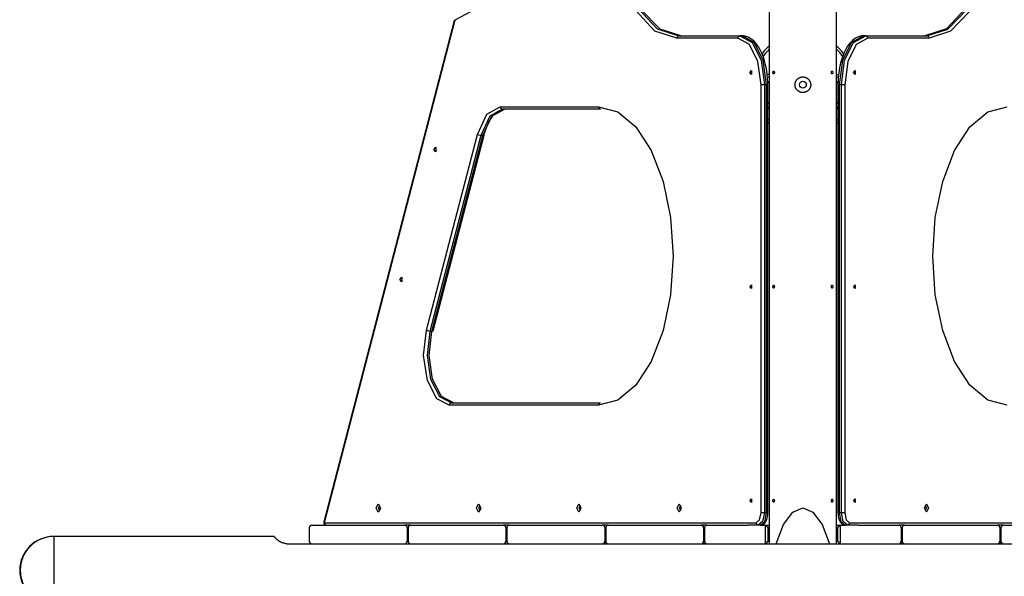
# Model space of a CAD drawing. Units: inches. Extents: x 249 to 345, y 127 to 293.
# Drawn here: x 273 to 293, y 252 to 263 of the extents above; entities that cross this region are included whole.
import ezdxf

# ---------------------------------------------------------------- set-up
doc = ezdxf.new("R2010")
doc.units = ezdxf.units.IN
doc.header["$MEASUREMENT"] = 0
doc.layers.add('Ebene 1', color=7, linetype='Continuous')

# ---------------------------------------------------------------- blocks, each defined once
blk = doc.blocks.new('block 2')
at = {"layer": 'Ebene 1', "color": 179, "lineweight": 25, "true_color": 0x1a171b}
for points in [[(287.919, 291.989), (287.919, 252.679)], [(289.298, 252.679), (289.298, 289.702)], [(286.116, 263.059), (285.688, 263.195), (285.303, 263.59), (284.999, 264.205), (284.805, 264.978), (284.741, 265.834)], [(291.144, 263.059), (291.572, 263.195), (291.957, 263.59), (292.262, 264.205), (292.455, 264.978), (292.519, 265.834)], [(292.587, 265.885), (292.528, 265.001), (292.334, 264.2), (292.023, 263.562), (291.628, 263.151), (291.188, 263.009)], [(284.744, 265.097), (284.929, 264.281), (285.235, 263.627), (285.63, 263.204), (286.072, 263.059)], [(292.43, 265.097), (292.244, 264.281), (291.938, 263.627), (291.543, 263.204), (291.101, 263.059)], [(284.677, 265.084), (281.493, 263.378)], [(286.029, 263.009), (285.579, 263.157), (285.177, 263.587), (284.865, 264.253), (284.677, 265.084)], [(281.482, 263.368), (278.815, 253.121)], [(281.493, 263.378), (278.82, 253.109)], [(281.493, 263.378), (281.482, 263.368)], [(281.509, 263.388), (281.512, 263.388)], [(286.072, 263.059), (286.042, 263.044), (286.029, 263.009)], [(287.279, 263.009), (286.029, 263.009)], [(286.072, 263.059), (287.322, 263.059)], [(287.322, 263.059), (287.292, 263.044), (287.279, 263.009)], [(287.754, 262.059), (287.69, 262.534), (287.516, 262.881), (287.279, 263.009)], [(287.322, 263.059), (287.572, 262.925), (287.755, 262.558), (287.822, 262.059)], [(287.366, 263.059), (287.322, 263.059)], [(287.655, 262.896), (287.655, 262.897), (287.654, 262.899), (287.603, 262.958), (287.546, 263), (287.487, 263.031), (287.426, 263.052), (287.396, 263.057), (287.366, 263.059)], [(287.866, 262.059), (287.799, 262.558), (287.616, 262.925), (287.366, 263.059)], [(287.891, 262.059), (287.89, 262.116), (287.887, 262.173), (287.878, 262.281), (287.862, 262.386), (287.841, 262.488), (287.814, 262.585), (287.781, 262.675), (287.744, 262.758), (287.702, 262.831), (287.655, 262.896)], [(289.851, 263.059), (289.601, 262.925), (289.418, 262.558), (289.351, 262.059)], [(289.395, 262.059), (289.462, 262.558), (289.644, 262.925), (289.894, 263.059)], [(289.851, 263.059), (289.817, 263.057), (289.784, 263.051), (289.727, 263.031), (289.673, 263.001), (289.62, 262.96), (289.571, 262.909), (289.524, 262.846), (289.482, 262.774), (289.447, 262.701), (289.417, 262.622)], [(289.938, 263.009), (289.7, 262.881), (289.527, 262.534), (289.463, 262.059)], [(289.894, 263.059), (289.851, 263.059)], [(289.938, 263.009), (289.925, 263.044), (289.894, 263.059)], [(289.894, 263.059), (291.144, 263.059)], [(291.188, 263.009), (289.938, 263.009)], [(291.188, 263.009), (291.175, 263.044), (291.144, 263.059)], [(289.417, 262.622), (289.413, 262.613), (289.409, 262.603), (289.38, 262.51), (289.358, 262.407), (289.342, 262.302), (289.331, 262.194), (289.327, 262.127), (289.326, 262.059)], [(287.526, 262.309), (287.56, 262.348), (287.56, 262.27), (287.526, 262.309), (287.526, 262.309)], [(288.011, 262.279), (288.008, 262.279), (288.006, 262.28), (288.004, 262.282), (288.002, 262.285), (288, 262.289), (287.999, 262.293), (287.998, 262.297), (287.997, 262.302), (287.997, 262.307), (287.997, 262.312), (287.997, 262.317), (287.998, 262.322), (287.999, 262.326), (288.001, 262.33), (288.003, 262.333), (288.005, 262.336), (288.007, 262.338), (288.009, 262.338), (288.012, 262.339), (288.014, 262.338), (288.017, 262.336), (288.019, 262.334), (288.021, 262.331), (288.023, 262.327), (288.024, 262.323), (288.025, 262.318), (288.026, 262.313), (288.027, 262.308), (288.026, 262.304), (288.025, 262.299), (288.024, 262.294), (288.023, 262.29), (288.021, 262.286), (288.019, 262.283), (288.017, 262.281), (288.014, 262.279), (288.012, 262.279), (288.011, 262.279), (288.011, 262.279)], [(289.206, 262.279), (289.203, 262.279), (289.201, 262.28), (289.198, 262.282), (289.196, 262.285), (289.195, 262.289), (289.193, 262.293), (289.192, 262.297), (289.191, 262.302), (289.19, 262.307), (289.191, 262.312), (289.191, 262.317), (289.192, 262.322), (289.194, 262.326), (289.195, 262.33), (289.197, 262.333), (289.199, 262.336), (289.202, 262.338), (289.204, 262.338), (289.207, 262.339), (289.209, 262.338), (289.212, 262.336), (289.214, 262.334), (289.216, 262.331), (289.217, 262.327), (289.219, 262.323), (289.22, 262.318), (289.22, 262.313), (289.22, 262.308), (289.22, 262.304), (289.22, 262.299), (289.219, 262.294), (289.217, 262.29), (289.216, 262.286), (289.214, 262.283), (289.211, 262.281), (289.209, 262.279), (289.208, 262.279), (289.206, 262.279), (289.206, 262.279)], [(289.646, 262.309), (289.68, 262.348), (289.68, 262.27), (289.646, 262.309), (289.646, 262.309)], [(287.919, 262.101), (287.901, 262.096), (287.884, 262.091)], [(287.886, 262.119), (287.902, 262.124), (287.919, 262.129)], [(288.608, 261.899), (288.6, 261.899), (288.593, 261.9), (288.585, 261.9), (288.577, 261.902), (288.569, 261.903), (288.562, 261.906), (288.56, 261.906), (288.558, 261.907), (288.556, 261.907), (288.554, 261.908), (288.551, 261.909), (288.547, 261.911), (288.54, 261.914), (288.533, 261.918), (288.526, 261.921), (288.519, 261.926), (288.516, 261.928), (288.513, 261.93), (288.51, 261.933), (288.507, 261.935), (288.501, 261.94), (288.495, 261.946), (288.49, 261.951), (288.485, 261.957), (288.48, 261.963), (288.476, 261.97), (288.475, 261.971), (288.473, 261.973), (288.472, 261.975), (288.471, 261.976), (288.469, 261.98), (288.467, 261.983), (288.464, 261.99), (288.461, 261.997), (288.458, 262.005), (288.455, 262.012), (288.454, 262.016), (288.453, 262.019), (288.453, 262.022), (288.452, 262.023), (288.452, 262.026), (288.452, 262.027), (288.45, 262.035), (288.449, 262.043), (288.449, 262.051), (288.448, 262.059), (288.449, 262.066), (288.449, 262.074), (288.449, 262.076), (288.449, 262.078), (288.45, 262.08), (288.45, 262.082), (288.451, 262.086), (288.452, 262.09), (288.453, 262.098), (288.455, 262.105), (288.458, 262.113), (288.461, 262.12), (288.461, 262.122), (288.462, 262.124), (288.463, 262.125), (288.464, 262.127), (288.466, 262.131), (288.467, 262.134), (288.471, 262.141), (288.475, 262.147), (288.48, 262.154), (288.485, 262.16), (288.487, 262.163), (288.49, 262.166), (288.492, 262.169), (288.495, 262.172), (288.501, 262.177), (288.507, 262.182), (288.513, 262.187), (288.519, 262.192), (288.526, 262.196), (288.533, 262.2), (288.536, 262.201), (288.54, 262.203), (288.543, 262.205), (288.547, 262.206), (288.554, 262.209), (288.562, 262.212), (288.569, 262.214), (288.577, 262.216), (288.581, 262.216), (288.585, 262.217), (288.587, 262.217), (288.589, 262.217), (288.591, 262.218), (288.593, 262.218), (288.6, 262.218), (288.608, 262.219), (288.616, 262.218), (288.624, 262.218), (288.632, 262.217), (288.64, 262.216), (288.641, 262.215), (288.644, 262.215), (288.645, 262.214), (288.647, 262.214), (288.651, 262.213), (288.655, 262.212), (288.662, 262.209), (288.67, 262.206), (288.677, 262.203), (288.684, 262.2), (288.685, 262.199), (288.687, 262.198), (288.689, 262.197), (288.691, 262.196), (288.694, 262.194), (288.697, 262.192), (288.704, 262.187), (288.71, 262.182), (288.716, 262.177), (288.722, 262.172), (288.724, 262.169), (288.727, 262.166), (288.729, 262.163), (288.732, 262.16), (288.737, 262.154), (288.741, 262.148), (288.746, 262.141), (288.749, 262.134), (288.753, 262.127), (288.756, 262.12), (288.757, 262.116), (288.759, 262.113), (288.76, 262.109), (288.761, 262.105), (288.763, 262.098), (288.765, 262.09), (288.767, 262.082), (288.768, 262.074), (288.768, 262.071), (288.768, 262.067), (288.768, 262.065), (288.768, 262.063), (288.768, 262.061), (288.768, 262.059), (288.768, 262.051), (288.768, 262.043), (288.767, 262.035), (288.765, 262.028), (288.763, 262.02), (288.762, 262.012), (288.761, 262.01), (288.76, 262.009), (288.76, 262.007), (288.759, 262.005), (288.758, 262.001), (288.756, 261.997), (288.753, 261.99), (288.75, 261.983), (288.746, 261.976), (288.742, 261.97), (288.741, 261.968), (288.739, 261.967), (288.738, 261.965), (288.737, 261.963), (288.734, 261.96), (288.732, 261.957), (288.727, 261.951), (288.722, 261.946), (288.716, 261.94), (288.71, 261.935), (288.707, 261.933), (288.704, 261.93), (288.702, 261.929), (288.701, 261.928), (288.699, 261.927), (288.697, 261.926), (288.691, 261.921), (288.684, 261.918), (288.677, 261.914), (288.67, 261.911), (288.663, 261.908), (288.655, 261.906), (288.651, 261.904), (288.647, 261.903), (288.644, 261.903), (288.64, 261.902), (288.632, 261.9), (288.624, 261.9), (288.616, 261.899), (288.608, 261.899), (288.608, 261.899)], [(289.298, 262.129), (289.316, 262.123), (289.334, 262.118)], [(289.329, 262.092), (289.314, 262.097), (289.298, 262.101)], [(287.822, 262.059), (287.785, 262.059), (287.754, 262.059)], [(287.754, 253.309), (287.754, 262.059)], [(287.866, 262.059), (287.822, 262.059)], [(287.822, 262.059), (287.822, 253.309)], [(287.891, 262.059), (287.884, 262.059), (287.866, 262.059)], [(287.866, 253.309), (287.866, 262.059)], [(287.891, 253.309), (287.891, 262.059)], [(289.351, 262.059), (289.333, 262.059), (289.326, 262.059)], [(289.326, 262.059), (289.326, 253.309)], [(289.395, 262.059), (289.351, 262.059)], [(289.351, 262.059), (289.351, 253.309)], [(289.463, 262.059), (289.432, 262.059), (289.395, 262.059)], [(289.395, 253.309), (289.395, 262.059)], [(289.463, 262.059), (289.463, 253.309)], [(281.957, 261.043), (282.15, 261.456), (282.422, 261.609)], [(282.466, 261.559), (282.206, 261.414), (282.022, 261.02)], [(282.065, 261.02), (282.249, 261.414), (282.509, 261.559)], [(282.091, 261.031), (282.105, 261.081), (282.121, 261.129), (282.153, 261.215), (282.19, 261.293), (282.23, 261.363), (282.273, 261.422), (282.318, 261.471), (282.364, 261.509), (282.411, 261.536), (282.458, 261.552), (282.483, 261.557), (282.509, 261.559)], [(282.422, 261.609), (282.435, 261.573), (282.466, 261.559)], [(282.422, 261.609), (284.429, 261.609)], [(284.472, 261.559), (282.466, 261.559)], [(284.429, 261.609), (284.442, 261.573), (284.472, 261.559)], [(284.429, 261.609), (284.824, 261.505), (285.192, 261.2), (285.507, 260.715), (285.75, 260.084), (285.902, 259.348), (285.954, 258.559), (285.902, 257.769), (285.75, 257.034), (285.507, 256.402), (285.192, 255.917), (284.824, 255.613), (284.429, 255.509)], [(292.788, 255.509), (292.393, 255.613), (292.025, 255.917), (291.709, 256.402), (291.467, 257.034), (291.315, 257.769), (291.263, 258.559), (291.315, 259.348), (291.467, 260.084), (291.709, 260.715), (292.025, 261.2), (292.393, 261.505), (292.788, 261.609)], [(280.916, 257.044), (281.957, 261.043)], [(282.022, 261.02), (280.981, 257.02)], [(281.024, 257.02), (282.065, 261.02)], [(281.05, 257.031), (282.091, 261.031)], [(282.022, 261.02), (281.985, 261.027), (281.957, 261.043)], [(282.065, 261.02), (282.022, 261.02)], [(282.091, 261.031), (282.083, 261.023), (282.065, 261.02)], [(281.061, 260.739), (281.102, 260.786), (281.102, 260.691), (281.061, 260.739), (281.061, 260.739)], [(280.368, 258.078), (280.41, 258.125), (280.41, 258.03), (280.368, 258.078), (280.368, 258.078)], [(287.526, 257.934), (287.56, 257.973), (287.56, 257.895), (287.526, 257.934), (287.526, 257.934)], [(288.011, 257.903), (288.008, 257.904), (288.006, 257.905), (288.004, 257.907), (288.002, 257.91), (288, 257.914), (287.999, 257.918), (287.998, 257.922), (287.997, 257.927), (287.997, 257.932), (287.997, 257.937), (287.997, 257.942), (287.998, 257.947), (287.999, 257.951), (288.001, 257.955), (288.003, 257.958), (288.005, 257.961), (288.007, 257.963), (288.009, 257.964), (288.012, 257.964), (288.014, 257.963), (288.017, 257.962), (288.019, 257.959), (288.021, 257.956), (288.023, 257.952), (288.024, 257.948), (288.025, 257.943), (288.026, 257.939), (288.027, 257.933), (288.026, 257.928), (288.025, 257.923), (288.024, 257.919), (288.023, 257.914), (288.021, 257.911), (288.019, 257.908), (288.017, 257.906), (288.014, 257.904), (288.012, 257.904), (288.011, 257.903), (288.011, 257.903)], [(289.206, 257.903), (289.203, 257.904), (289.201, 257.905), (289.198, 257.907), (289.196, 257.91), (289.195, 257.914), (289.193, 257.918), (289.192, 257.922), (289.191, 257.927), (289.19, 257.932), (289.191, 257.937), (289.191, 257.942), (289.192, 257.947), (289.194, 257.951), (289.195, 257.955), (289.197, 257.958), (289.199, 257.961), (289.202, 257.963), (289.204, 257.964), (289.207, 257.964), (289.209, 257.963), (289.212, 257.962), (289.214, 257.959), (289.216, 257.956), (289.217, 257.952), (289.219, 257.948), (289.22, 257.943), (289.22, 257.939), (289.22, 257.933), (289.22, 257.928), (289.22, 257.923), (289.219, 257.919), (289.217, 257.914), (289.216, 257.911), (289.214, 257.908), (289.211, 257.906), (289.209, 257.904), (289.208, 257.904), (289.206, 257.903), (289.206, 257.903)], [(289.646, 257.934), (289.68, 257.973), (289.68, 257.895), (289.646, 257.934), (289.646, 257.934)], [(281.381, 255.509), (281.124, 255.644), (280.932, 256.014), (280.856, 256.524), (280.916, 257.044)], [(280.981, 257.02), (280.944, 257.027), (280.916, 257.044)], [(280.981, 257.02), (280.925, 256.526), (280.997, 256.04), (281.179, 255.687), (281.424, 255.559)], [(281.468, 255.559), (281.222, 255.687), (281.04, 256.04), (280.968, 256.526), (281.024, 257.02)], [(281.024, 257.02), (280.981, 257.02)], [(281.05, 257.031), (281.042, 257.023), (281.024, 257.02)], [(281.05, 257.026), (281.05, 257.028), (281.05, 257.031)], [(281.424, 255.559), (281.394, 255.544), (281.381, 255.509)], [(284.429, 255.509), (281.381, 255.509)], [(281.424, 255.559), (284.472, 255.559)], [(284.429, 255.509), (284.442, 255.544), (284.472, 255.559)], [(279.972, 253.408), (279.929, 253.323), (279.886, 253.408), (279.929, 253.494), (279.972, 253.408), (279.972, 253.408)], [(279.962, 253.462), (279.927, 253.408), (279.962, 253.356)], [(282.022, 253.408), (281.979, 253.323), (281.936, 253.408), (281.979, 253.494), (282.022, 253.408), (282.022, 253.408)], [(282.012, 253.462), (281.977, 253.408), (282.012, 253.356)], [(284.072, 253.408), (284.029, 253.323), (283.986, 253.408), (284.029, 253.494), (284.072, 253.408), (284.072, 253.408)], [(284.062, 253.462), (284.027, 253.408), (284.062, 253.356)], [(286.122, 253.408), (286.079, 253.323), (286.036, 253.408), (286.079, 253.494), (286.122, 253.408), (286.122, 253.408)], [(286.112, 253.462), (286.077, 253.408), (286.112, 253.356)], [(287.526, 253.559), (287.56, 253.598), (287.56, 253.52), (287.526, 253.559), (287.526, 253.559)], [(288.011, 253.529), (288.008, 253.529), (288.006, 253.53), (288.004, 253.532), (288.002, 253.535), (288, 253.539), (287.999, 253.543), (287.998, 253.547), (287.997, 253.552), (287.997, 253.557), (287.997, 253.562), (287.997, 253.567), (287.998, 253.572), (287.999, 253.576), (288.001, 253.58), (288.003, 253.583), (288.005, 253.586), (288.007, 253.587), (288.009, 253.588), (288.012, 253.588), (288.014, 253.588), (288.017, 253.586), (288.019, 253.584), (288.021, 253.581), (288.023, 253.577), (288.024, 253.573), (288.025, 253.568), (288.026, 253.563), (288.027, 253.559), (288.026, 253.554), (288.025, 253.549), (288.024, 253.544), (288.023, 253.54), (288.021, 253.536), (288.019, 253.533), (288.017, 253.531), (288.014, 253.53), (288.012, 253.529), (288.011, 253.529), (288.011, 253.529)], [(289.206, 253.529), (289.203, 253.529), (289.201, 253.53), (289.198, 253.532), (289.196, 253.535), (289.195, 253.539), (289.193, 253.543), (289.192, 253.547), (289.191, 253.552), (289.19, 253.557), (289.191, 253.562), (289.191, 253.567), (289.192, 253.572), (289.194, 253.576), (289.195, 253.58), (289.197, 253.583), (289.199, 253.586), (289.202, 253.587), (289.204, 253.588), (289.207, 253.588), (289.209, 253.588), (289.212, 253.586), (289.214, 253.584), (289.216, 253.581), (289.217, 253.577), (289.219, 253.573), (289.22, 253.568), (289.22, 253.563), (289.22, 253.559), (289.22, 253.554), (289.22, 253.549), (289.219, 253.544), (289.217, 253.54), (289.216, 253.536), (289.214, 253.533), (289.211, 253.531), (289.209, 253.53), (289.208, 253.529), (289.206, 253.529), (289.206, 253.529)], [(289.646, 253.559), (289.68, 253.598), (289.68, 253.52), (289.646, 253.559), (289.646, 253.559)], [(291.095, 253.408), (291.138, 253.494), (291.18, 253.408), (291.138, 253.323), (291.095, 253.408), (291.095, 253.408)], [(291.105, 253.462), (291.139, 253.408), (291.105, 253.356)], [(287.654, 253.109), (287.725, 253.167), (287.754, 253.309)], [(287.822, 253.309), (287.786, 253.132), (287.697, 253.059)], [(287.741, 253.059), (287.766, 253.062), (287.788, 253.07), (287.809, 253.084), (287.828, 253.102), (287.847, 253.128), (287.862, 253.158), (287.876, 253.199), (287.886, 253.243), (287.889, 253.275), (287.891, 253.309)], [(287.741, 253.059), (287.829, 253.132), (287.866, 253.309)], [(287.822, 253.309), (287.785, 253.309), (287.754, 253.309)], [(287.866, 253.309), (287.822, 253.309)], [(287.891, 253.309), (287.884, 253.309), (287.866, 253.309)], [(288.064, 252.679), (288.215, 253.072), (288.403, 253.323), (288.608, 253.41), (288.814, 253.323), (289.002, 253.072), (289.153, 252.679)], [(289.326, 253.309), (289.327, 253.28), (289.33, 253.253), (289.338, 253.209), (289.35, 253.169), (289.369, 253.13), (289.392, 253.098), (289.414, 253.079), (289.438, 253.066), (289.457, 253.061), (289.476, 253.059)], [(289.351, 253.309), (289.333, 253.309), (289.326, 253.309)], [(289.351, 253.309), (289.388, 253.132), (289.476, 253.059)], [(289.395, 253.309), (289.351, 253.309)], [(289.519, 253.059), (289.431, 253.132), (289.395, 253.309)], [(289.463, 253.309), (289.432, 253.309), (289.395, 253.309)], [(289.463, 253.309), (289.492, 253.167), (289.563, 253.109)], [(278.569, 253.059), (280.468, 253.059)], [(278.815, 253.121), (278.816, 253.115), (278.82, 253.109)], [(278.863, 253.059), (278.833, 253.073), (278.82, 253.109)], [(278.82, 253.109), (287.654, 253.109)], [(280.589, 253.059), (280.468, 253.059)], [(280.589, 253.059), (282.488, 253.059)], [(282.609, 253.059), (282.488, 253.059)], [(282.609, 253.059), (284.508, 253.059)], [(284.629, 253.059), (284.508, 253.059)], [(284.629, 253.059), (286.528, 253.059)], [(286.648, 253.059), (286.528, 253.059)], [(286.649, 253.059), (287.481, 253.059)], [(287.697, 253.059), (287.481, 253.059)], [(287.697, 253.059), (287.667, 253.073), (287.654, 253.109)], [(287.741, 253.059), (287.697, 253.059)], [(287.741, 253.059), (287.843, 253.059)], [(287.843, 253.059), (287.894, 253.009)], [(287.843, 253.059), (287.863, 253.059), (287.919, 253.059)], [(287.843, 252.679), (287.843, 253.059)], [(289.298, 253.059), (289.354, 253.059), (289.373, 253.059)], [(289.373, 253.059), (289.323, 253.009)], [(289.373, 253.059), (289.476, 253.059)], [(289.373, 253.059), (289.373, 252.679)], [(289.519, 253.059), (289.476, 253.059)], [(289.563, 253.109), (289.55, 253.073), (289.519, 253.059)], [(289.736, 253.059), (289.519, 253.059)], [(289.563, 253.109), (298.397, 253.109)], [(289.736, 253.059), (290.568, 253.059)], [(290.689, 253.059), (290.568, 253.059)], [(290.689, 253.059), (292.588, 253.059)], [(292.709, 253.059), (292.588, 253.059)], [(292.709, 253.059), (294.608, 253.059)], [(273.298, 252.828), (273.289, 252.828)], [(273.298, 252.828), (273.298, 252.697), (273.298, 252.352), (273.298, 251.926), (273.298, 251.581), (273.298, 251.449)], [(273.939, 252.828), (273.298, 252.828)], [(274.078, 252.828), (274.078, 252.828), (274.077, 252.828), (274.076, 252.828), (274.076, 252.828), (274.075, 252.828), (274.074, 252.828), (274.074, 252.828), (274.073, 252.828), (274.07, 252.828), (274.067, 252.827), (274.066, 252.827), (274.065, 252.827), (274.064, 252.827), (274.063, 252.827), (274.06, 252.827), (274.058, 252.827), (274.053, 252.826), (274.047, 252.826), (274.046, 252.826), (274.044, 252.826), (274.043, 252.826), (274.041, 252.826), (274.039, 252.826), (274.035, 252.826), (274.032, 252.825), (274.029, 252.825), (274.027, 252.825), (274.025, 252.825), (274.024, 252.825), (274.022, 252.825), (274.015, 252.825), (274.008, 252.825), (274.005, 252.825), (274.002, 252.825), (274, 252.825), (273.998, 252.825), (273.997, 252.825), (273.995, 252.825), (273.988, 252.825), (273.982, 252.826), (273.98, 252.826), (273.979, 252.826), (273.977, 252.826), (273.975, 252.826), (273.973, 252.826), (273.969, 252.826), (273.964, 252.826), (273.959, 252.827), (273.954, 252.827), (273.95, 252.827), (273.949, 252.828), (273.947, 252.828), (273.946, 252.828), (273.945, 252.828), (273.944, 252.828), (273.943, 252.828), (273.941, 252.828), (273.94, 252.828), (273.939, 252.828), (273.939, 252.828), (273.939, 252.828), (273.938, 252.828)], [(277.8, 252.828), (274.078, 252.828)], [(277.796, 252.828), (277.796, 252.828), (277.797, 252.827), (277.798, 252.826), (277.8, 252.824), (277.8, 252.823), (277.802, 252.822), (277.802, 252.821), (277.803, 252.82), (277.804, 252.82), (277.804, 252.819), (277.807, 252.815), (277.811, 252.812), (277.815, 252.807), (277.819, 252.802), (277.824, 252.797), (277.83, 252.791), (277.837, 252.785), (277.844, 252.779), (277.846, 252.777), (277.848, 252.775), (277.85, 252.773), (277.852, 252.771), (277.856, 252.768), (277.861, 252.764), (277.87, 252.757), (277.881, 252.75), (277.892, 252.742), (277.904, 252.735), (277.907, 252.733), (277.911, 252.731), (277.912, 252.73), (277.914, 252.729), (277.916, 252.728), (277.918, 252.727), (277.924, 252.723), (277.931, 252.72), (277.946, 252.713), (277.962, 252.707), (277.97, 252.703), (277.978, 252.701), (277.983, 252.699), (277.987, 252.698), (277.991, 252.696), (277.996, 252.695), (278.013, 252.69), (278.031, 252.686), (278.05, 252.683), (278.069, 252.681), (278.072, 252.68), (278.074, 252.68), (278.076, 252.68), (278.079, 252.68), (278.084, 252.679), (278.089, 252.679), (278.099, 252.679), (278.108, 252.679)], [(278.519, 253.009), (278.519, 252.729)], [(280.518, 253.009), (280.518, 252.729)], [(280.538, 253.009), (280.538, 252.729)], [(282.538, 253.009), (282.538, 252.729)], [(282.558, 253.009), (282.558, 252.729)], [(284.558, 253.009), (284.558, 252.729)], [(284.578, 253.009), (284.578, 252.729)], [(286.578, 253.009), (286.578, 252.729)], [(286.599, 253.009), (286.599, 252.729)], [(287.919, 253.009), (287.9, 253.009), (287.894, 253.009)], [(287.894, 253.009), (287.894, 252.729)], [(289.323, 253.009), (289.317, 253.009), (289.298, 253.009)], [(289.323, 252.729), (289.323, 253.009)], [(290.618, 253.009), (290.618, 252.729)], [(290.638, 253.009), (290.638, 252.729)], [(292.638, 253.009), (292.638, 252.729)], [(292.658, 253.009), (292.658, 252.729)], [(278.108, 252.679), (299.108, 252.679)], [(284.547, 252.697), (284.59, 252.697)], [(284.578, 252.729), (284.558, 252.729)], [(286.567, 252.697), (286.61, 252.697)], [(286.599, 252.729), (286.579, 252.729)], [(287.894, 252.729), (287.843, 252.679)], [(287.894, 252.729), (287.9, 252.729), (287.919, 252.729)], [(289.298, 252.729), (289.317, 252.729), (289.323, 252.729)], [(289.373, 252.679), (289.323, 252.729)], [(290.607, 252.697), (290.649, 252.697)], [(290.638, 252.729), (290.618, 252.729)], [(292.627, 252.697), (292.669, 252.697)], [(292.658, 252.729), (292.638, 252.729)]]:
    blk.add_lwpolyline(points, dxfattribs=at)
for points in [[(287.919, 262.85), (287.861, 262.8), (287.808, 262.743), (287.763, 262.681)], [(287.918, 262.783), (287.87, 262.736), (287.826, 262.685), (287.788, 262.63)], [(289.452, 262.683), (289.407, 262.744), (289.356, 262.8), (289.298, 262.85)], [(289.43, 262.629), (289.391, 262.684), (289.347, 262.736), (289.299, 262.783)], [(287.919, 262.265), (287.904, 262.266), (287.89, 262.265), (287.877, 262.262)], [(287.919, 262.215), (287.906, 262.216), (287.894, 262.215), (287.883, 262.212)], [(289.34, 262.261), (289.326, 262.264), (289.312, 262.265), (289.298, 262.264)], [(289.333, 262.211), (289.322, 262.214), (289.31, 262.215), (289.298, 262.214)], [(287.891, 261.705), (287.899, 261.688), (287.909, 261.671), (287.919, 261.654)], [(289.298, 261.654), (289.308, 261.671), (289.318, 261.688), (289.326, 261.705)], [(287.891, 261.603), (287.9, 261.589), (287.909, 261.576), (287.919, 261.562)], [(289.298, 261.562), (289.308, 261.576), (289.317, 261.589), (289.326, 261.603)], [(287.891, 261.362), (287.9, 261.353), (287.909, 261.344), (287.919, 261.335)], [(287.891, 261.292), (287.9, 261.284), (287.909, 261.276), (287.918, 261.267)], [(289.298, 261.335), (289.308, 261.344), (289.317, 261.353), (289.326, 261.362)], [(289.299, 261.267), (289.308, 261.276), (289.317, 261.284), (289.326, 261.292)], [(278.569, 253.059), (278.541, 253.059), (278.519, 253.036), (278.519, 253.009)], [(280.518, 253.009), (280.518, 253.036), (280.496, 253.059), (280.468, 253.059)], [(280.589, 253.059), (280.561, 253.059), (280.538, 253.036), (280.538, 253.009)], [(282.538, 253.009), (282.538, 253.036), (282.516, 253.059), (282.488, 253.059)], [(282.609, 253.059), (282.581, 253.059), (282.558, 253.036), (282.558, 253.009)], [(284.558, 253.009), (284.558, 253.036), (284.536, 253.059), (284.508, 253.059)], [(284.629, 253.059), (284.601, 253.059), (284.578, 253.036), (284.578, 253.009)], [(286.578, 253.009), (286.578, 253.036), (286.556, 253.059), (286.528, 253.059)], [(286.649, 253.059), (286.621, 253.059), (286.599, 253.036), (286.599, 253.009)], [(290.618, 253.009), (290.618, 253.036), (290.596, 253.059), (290.568, 253.059)], [(290.689, 253.059), (290.661, 253.059), (290.638, 253.036), (290.638, 253.009)], [(292.638, 253.009), (292.638, 253.036), (292.616, 253.059), (292.588, 253.059)], [(292.709, 253.059), (292.681, 253.059), (292.658, 253.036), (292.658, 253.009)], [(273.289, 252.828), (272.91, 252.828), (272.598, 252.517), (272.599, 252.137)], [(273.298, 252.828), (272.919, 252.828), (272.608, 252.517), (272.608, 252.137)], [(278.519, 252.729), (278.519, 252.701), (278.541, 252.679), (278.569, 252.679)], [(280.468, 252.679), (280.496, 252.679), (280.518, 252.701), (280.518, 252.729)], [(280.538, 252.729), (280.538, 252.701), (280.561, 252.679), (280.589, 252.679)], [(282.488, 252.679), (282.516, 252.679), (282.538, 252.701), (282.538, 252.729)], [(282.558, 252.729), (282.558, 252.701), (282.581, 252.679), (282.609, 252.679)], [(284.508, 252.679), (284.536, 252.679), (284.558, 252.701), (284.558, 252.729)], [(284.578, 252.729), (284.578, 252.701), (284.601, 252.679), (284.629, 252.679)], [(286.528, 252.679), (286.556, 252.679), (286.578, 252.701), (286.578, 252.729)], [(286.599, 252.729), (286.599, 252.701), (286.621, 252.679), (286.649, 252.679)], [(290.568, 252.679), (290.596, 252.679), (290.618, 252.701), (290.618, 252.729)], [(290.638, 252.729), (290.638, 252.701), (290.661, 252.679), (290.689, 252.679)], [(292.588, 252.679), (292.616, 252.679), (292.638, 252.701), (292.638, 252.729)], [(292.658, 252.729), (292.658, 252.701), (292.681, 252.679), (292.709, 252.679)], [(272.599, 252.137), (272.599, 251.76), (272.91, 251.449), (273.289, 251.449)], [(272.608, 252.137), (272.609, 251.76), (272.92, 251.449), (273.298, 251.449)]]:
    blk.add_open_spline(points, degree=3, dxfattribs=at)
for points, knots in [([(288.538, 262.059), (288.538, 262.02), (288.57, 261.989), (288.608, 261.989), (288.647, 261.989), (288.679, 262.02), (288.679, 262.059), (288.679, 262.098), (288.647, 262.129), (288.608, 262.129), (288.57, 262.129), (288.538, 262.097), (288.538, 262.059), (288.538, 262.059), (288.538, 262.059), (288.538, 262.059)], [0, 0, 0, 0, 1, 1, 1, 2, 2, 2, 3, 3, 3, 4, 4, 4, 5, 5, 5, 5]), ([(278.815, 253.121), (278.808, 253.094), (278.824, 253.067), (278.851, 253.06), (278.855, 253.059), (278.859, 253.059), (278.863, 253.059)], [0, 0, 0, 0, 1, 1, 1, 2, 2, 2, 2])]:
    blk.add_open_spline(points, degree=3, knots=knots, dxfattribs=at)

msp = doc.modelspace()

# ---------------------------------------------------------------- block references
at = {"layer": 'Ebene 1'}
msp.add_blockref('block 2', (0, 0), dxfattribs=at)

doc.saveas('drawing.dxf')
